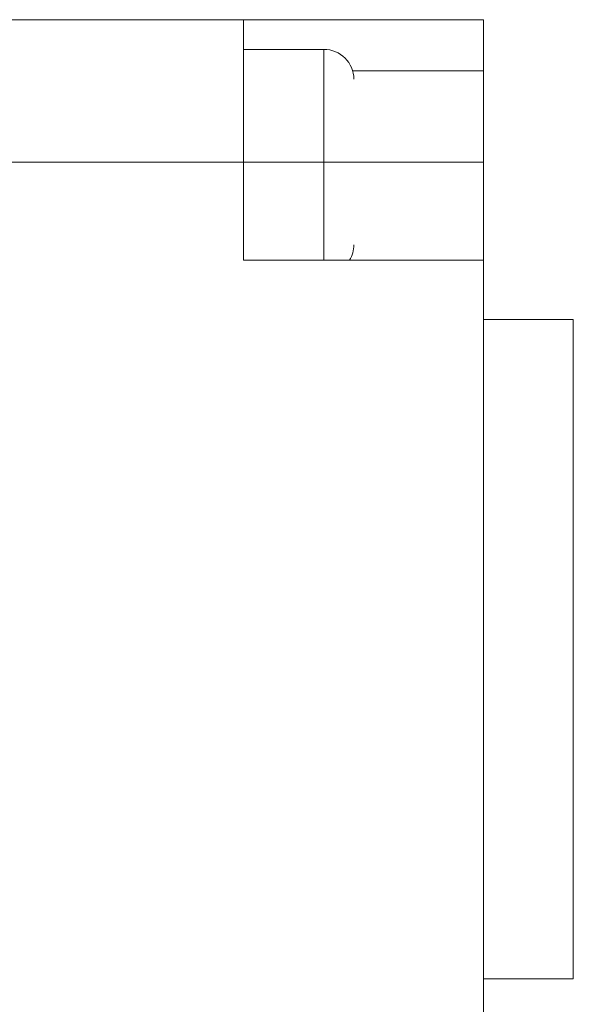
# Model space of a CAD drawing. Units: millimetres. Extents: x 34 to 316, y 125 to 273.
# Drawn here: x 260 to 262, y 152 to 156 of the extents above; entities that cross this region are included whole.
import ezdxf

# ---------------------------------------------------------------- set-up
doc = ezdxf.new("R2010")
doc.units = ezdxf.units.MM
doc.layers.add('ROCKWELL', color=1, linetype='Continuous')
doc.styles.add('SLDTEXTSTYLE0', font='TXT', dxfattribs={"width": 0.605})
doc.dimstyles.new('SLDDIMSTYLE0', dxfattribs={"dimtxt": 2.568319, "dimasz": 2.568319, "dimexe": 0, "dimexo": 0.0625, "dimgap": 0.64208, "dimtad": 0, "dimtih": 1, "dimtoh": 1, "dimlfac": 8, "dimzin": 4, "dimdsep": 46, "dimtxsty": 'SLDTEXTSTYLE0', "dimsah": 1, "dimcen": 0.09, "dimadec": 0, "dimazin": 0, "dimtfac": 1, "dimtofl": 0, "dimtmove": 0, "dimatfit": 3, "dimfxl": 0, "dimtolj": 1, "dimtzin": 12, "dimarcsym": 0})

# ---------------------------------------------------------------- blocks, each defined once
blk = doc.blocks.new('*D3')
at = {"layer": 'ROCKWELL'}
for p, q in [((51.3277, 151.2545), (51.3277, 125.4632)), ((262.4527, 150.6182), (262.4527, 125.4632)), ((51.3277, 128.6382), (146.9766, 128.6382)), ((262.4527, 128.6382), (166.8038, 128.6382)), ((150.3265, 128.3424), (150.3265, 124.9901)), ((150.3265, 128.3424), (150.9136, 128.3424)), ((163.4539, 128.3424), (162.8669, 128.3424)), ((163.4539, 128.3424), (163.4539, 124.9901)), ((150.3265, 124.9901), (150.9136, 124.9901)), ((163.4539, 124.9901), (162.8669, 124.9901))]:
    blk.add_line(p, q, dxfattribs=at)
for points in [[(51.3277, 128.6382), (53.8961, 128.2431), (53.8961, 129.0333)], [(262.4527, 128.6382), (259.8844, 129.0333), (259.8844, 128.2431)]]:
    blk.add_solid(points, dxfattribs=at)
at = {"layer": 'ROCKWELL', "char_height": 2.64583, "attachment_point": 1, "style": 'SLDTEXTSTYLE0'}
for s, insert in [('1689.00', (150.5218, 132.0489)), ('66.496', (151.5007, 128.1049))]:
    blk.add_mtext(s, dxfattribs=dict(at, insert=insert))

msp = doc.modelspace()

# ---------------------------------------------------------------- linework, layer by layer
at = {"color": 7, "linetype": 'Continuous', "lineweight": 15}
for p, q in [((261.0777, 155.8882), (260.0777, 155.8882)), ((262.0777, 155.8882), (261.0777, 155.8882)), ((261.0777, 155.2945), (261.0777, 155.8882)), ((262.0777, 155.6744), (262.0777, 155.8882)), ((261.4127, 155.7645), (261.0777, 155.7645)), ((261.4127, 154.8851), (261.4127, 155.7645)), ((262.0777, 155.6744), (261.5327, 155.6744)), ((262.0777, 155.6744), (262.0777, 155.2945)), ((261.0777, 155.2945), (260.0777, 155.2945)), ((261.0777, 154.8851), (261.0777, 155.2945)), ((262.0777, 155.2945), (261.0777, 155.2945)), ((262.0777, 155.2945), (262.0777, 154.8851)), ((262.0777, 154.8851), (261.0777, 154.8851)), ((262.0777, 151.6413), (262.0777, 154.8851)), ((262.4527, 154.6382), (262.0777, 154.6382)), ((262.4527, 151.8882), (262.4527, 154.6382)), ((262.0777, 151.8882), (262.4527, 151.8882))]:
    msp.add_line(p, q, dxfattribs=at)
for centre, start, end in [((261.4127, 155.6395), 0, 90), ((261.4127, 154.9495), 329.0076, 0)]:
    msp.add_arc(centre, 0.125, start, end, dxfattribs=at)

# ---------------------------------------------------------------- dimensions: what is measured, and where the dimension line sits
at = {"layer": 'ROCKWELL'}
dim = msp.add_linear_dim(base=(51.3277, 128.6382), p1=(262.4527, 151.8882), p2=(51.3277, 152.5245), dimstyle='SLDDIMSTYLE0', dxfattribs=at)
dim.commit()
dim.dimension.update_dxf_attribs({"geometry": '*D3', "text_midpoint": (156.8902, 128.6382), "dimtype": 160})

doc.saveas('drawing.dxf')
